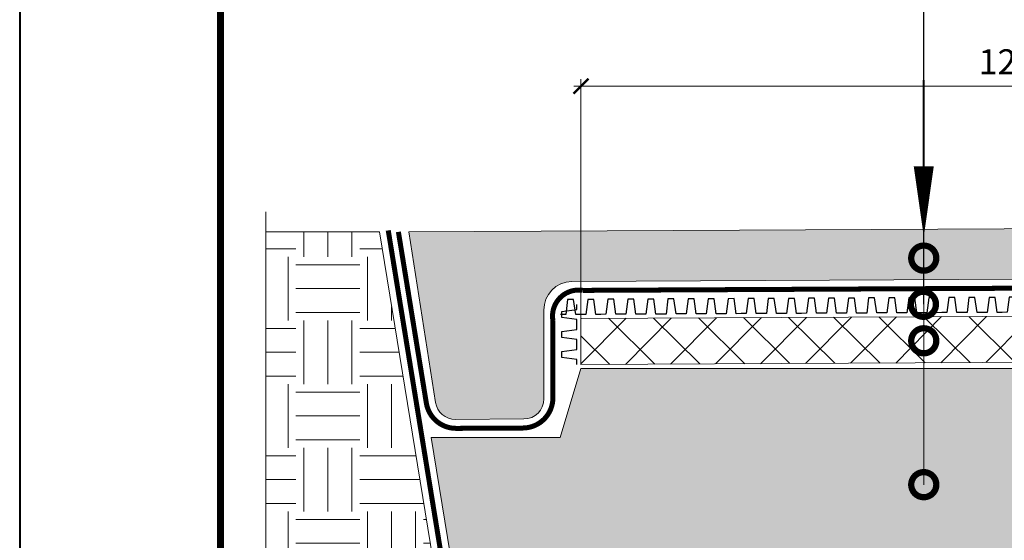
# Model space of a CAD drawing. Units: millimetres. Extents: x -131416 to 15549, y -33835 to 5820.
# Drawn here: x -8848 to -7866, y -19724 to -19205 of the extents above; entities that cross this region are included whole.
import ezdxf
from ezdxf import colors
from ezdxf.entities.mleader import LeaderData, LeaderLine
from ezdxf.enums import TextEntityAlignment as Align
from ezdxf.math import Vec2, Vec3

# ---------------------------------------------------------------- set-up
doc = ezdxf.new("R2010")
doc.units = ezdxf.units.MM
doc.linetypes.add('Штрих-пунктирная', pattern=[20, 7.5, -2, 1, -2, 7.5])
doc.layers.get('0').update_dxf_attribs({"lineweight": 30})
doc.layers.get('DEFPOINTS').update_dxf_attribs({"color": 251, "lineweight": 0})
for name, color, linetype, lineweight in [('FP-XX-МАРКИ ПОМЕЩЕНИЙ', 250, 'Continuous', 25), ('TN-Геотекстиль иглопробивной', 252, 'Штрих-пунктирная', 30), ('TN-ЗЕМЛЯ', 38, 'Земля', 30), ('TN-РАЗМЕРЫ', 184, 'Continuous', 15), ('TN-УТЕПЛИТЕЛЬ XPS', 8, 'Continuous', 15)]:
    doc.layers.add(name, color=color, linetype=linetype, lineweight=lineweight)
doc.layers.add('TN-АННТОТАЦИИ', color=7, linetype='Continuous', lineweight=20, true_color=0x000000)
doc.layers.add('TN-ТАБЛИЦЫ', color=7, linetype='Continuous', lineweight=40, true_color=0x000000)
doc.styles.get("Standard").update_dxf_attribs({"font": 'txt.shx'})
doc.styles.add('ПТС-Текст', font='ZwIsocpeur.ttf')
doc.styles.add('ПТС-Текст-Аннотативный', font='ZwIsocpeur.ttf')
doc.linetypes.add('Земля', pattern='A,6,["/",Standard,S=3,R=0,X=0,Y=-3],2,["/",Standard,S=3,R=0,X=0,Y=-3],2,["/",Standard,S=3,R=0,X=0,Y=-3],6', length=16)
doc.dimstyles.new('ПТС-Размеры-Аннотативный$0', dxfattribs={"dimtxt": 2.5, "dimasz": 1.5, "dimexe": 0.7, "dimexo": 1, "dimgap": 0.8, "dimtad": 1, "dimdec": 0, "dimzin": 0, "dimdsep": 46, "dimtxsty": 'ПТС-Текст-Аннотативный', "dimblk": 'ARCHTICK', "dimcen": 2, "dimdle": 0.7, "dimadec": 0, "dimazin": 0, "dimtfac": 1, "dimtdec": 0, "dimtmove": 1, "dimatfit": 3, "dimfxl": 0.7, "dimtolj": 1, "dimtzin": 0, "dimlwd": -1, "dimlwe": -1, "dimarcsym": 0})

# ---------------------------------------------------------------- blocks, each defined once
blk = doc.blocks.new('*U89')
at = {"lineweight": 13}
h = blk.add_hatch(dxfattribs=at)
h.set_pattern_fill('ANSI37', color=256, scale=10)
h.set_pattern_definition([(45, (200.0000021148373, -50.00043899442129), (-22.45064030267288, 22.45064030267288), []), (135, (200.0000021148373, -50.00043899442129), (-22.45064030267288, -22.45064030267288), [])])
h.paths.add_polyline_path([(1200.00000211483, 49.99956100557871), (-7.298177104740735e-12, 49.99999999999909), (0, 4), (1200.000002114837, 3.999561005579615)])
at = {"lineweight": 20}
blk.add_lwpolyline([(1200.00000211483, 49.99956100557871), (-7.298177104740735e-12, 49.99999999999909), (0, 4), (1200.000002114837, 3.999561005579615)], close=True, dxfattribs=at)
blk = doc.blocks.new('*U126')
at = {"ltscale": 100}
blk.add_lwpolyline([(10, -7.5), (5, -7.5), (3, 7.5), (-3, 7.5), (-5, -7.5), (-10, -7.5)], dxfattribs=at)
blk = doc.blocks.new('*U127')
at = {"color": 0, "linetype": 'ByBlock', "lineweight": -2, "transparency": 16777216}
for p in [(-1180, 0), (-1160, 0), (-1140, 0), (-1120, 0), (-1100, 0), (-1080, 0), (-1060, 0), (-1040, 0), (-1020, 0), (-1000, 0), (-980, 0), (-960, 0), (-940, 0), (-920, 0), (-900, 0), (-880, 0), (-860, 0), (-840, 0), (-820, 0), (-800, 0), (-780, 0), (-760, 0), (-740, 0)]:
    blk.add_blockref('*U126', p, dxfattribs=at)
blk = doc.blocks.new('*U130')
at = {"ltscale": 100}
blk.add_lwpolyline([(10, -7.5), (5, -7.5), (3, 7.5), (-3, 7.5), (-5, -7.5), (-10, -7.5)], dxfattribs=at)
blk = doc.blocks.new('*U131')
at = {"color": 0, "linetype": 'ByBlock', "lineweight": -2, "transparency": 16777216}
for p in [(-40, 0), (-20, 0), (0, 0)]:
    blk.add_blockref('*U130', p, dxfattribs=at)
blk = doc.blocks.new('*U97')
at = {"lineweight": 0}
blk.add_wipeout([(489.70547709747916, -277.9319827362112), (489.7054770976465, -3159.5883573826054), (283.6446706383631, -3234.588357382564), (695.7662835545962, -3384.5883573825627), (489.7054770976465, -3459.5883573825627), (489.70547709882885, -6469.244003088847), (283.64467063954726, -6544.244003088847), (695.7662835557821, -6694.244003088808), (489.70547709882885, -6769.244003088847), (489.70547709767925, -9364.029691493532), (5.093170329928398e-11, -9364.029691492951), (3.456079866737127e-11, -6769.244003089232), (206.06080645807015, -6694.244003088866), (-206.06080645808288, -6544.244003088808), (3.456079866737127e-11, -6469.244003089197), (1.4551915228366852e-11, -3459.588357382607), (206.0608064570606, -3384.588357382544), (-206.06080645926704, -3234.5883573826072), (1.4551915228366852e-11, -3159.588357382562), (-1.8189894035458565e-12, -277.93198273621067)], dxfattribs=at).dxf.layer = 'FP-XX-МАРКИ ПОМЕЩЕНИЙ'
at = {"linetype": 'Continuous'}
blk.add_lwpolyline([(5.563276176473354e-11, -10128.83236047141), (3.711092031167399e-11, -6769.244003089229), (1.201264138581022e-09, -6769.244003088806), (206.0608064580725, -6694.244003088824), (-206.0608064580805, -6544.244003088806), (1.201034424459086e-09, -6469.244003088806), (3.688120618973836e-11, -6469.244003089229), (1.862683453646883e-11, -3459.588357382605), (206.0608064570628, -3384.588357382586), (-206.0608064592631, -3234.588357382606), (1.839712041453338e-11, -3159.588357382605), (-1.247210385266658e-13, 200)], dxfattribs=at)
blk = doc.blocks.new('_DotSmall')
at = {"color": 0, "linetype": 'ByBlock', "const_width": 0.5}
blk.add_lwpolyline([(-0.0625, 0, 1), (0.0625, 0, 1)], format="xyb", close=True, dxfattribs=at)
blk = doc.blocks.new('_ARCHTICK')
at = {"color": 0, "linetype": 'ByBlock', "ltscale": 10, "const_width": 0.15}
blk.add_lwpolyline([(-0.5, -0.5), (0.5, 0.5)], dxfattribs=at)
blk = doc.blocks.new('*D143')
at = {"layer": 'DEFPOINTS', "color": 0, "transparency": 16777216}
for p in [(-7088.406555151696, -19270.8460569825), (-8288.391555352808, -19548.5671329198), (-7088.406555151696, -19599.56676891902)]:
    blk.add_point(p, dxfattribs=at)
at = {"layer": 'TN-РАЗМЕРЫ', "color": 0, "transparency": 16777216}
for p, q in [((-8295.391555352808, -19270.8460569825), (-7081.406555151696, -19270.8460569825)), ((-8288.391555352808, -19538.5671329198), (-8288.391555352808, -19263.8460569825)), ((-7088.406555151696, -19589.56676891902), (-7088.406555151696, -19263.8460569825))]:
    blk.add_line(p, q, dxfattribs=at)
at = {"layer": 'TN-РАЗМЕРЫ', "color": 0, "transparency": 16777216, "xscale": 15, "yscale": 15, "zscale": 15, "rotation": 180}
blk.add_blockref('_ARCHTICK', (-8288.391555352808, -19270.8460569825), dxfattribs=at)
at = {"layer": 'TN-РАЗМЕРЫ', "color": 0, "transparency": 16777216, "xscale": 15, "yscale": 15, "zscale": 15}
blk.add_blockref('_ARCHTICK', (-7088.406555151696, -19270.8460569825), dxfattribs=at)
at = {"layer": 'TN-РАЗМЕРЫ', "color": 0, "transparency": 16777216, "insert": (-7688.399055252252, -19246.5960569825), "char_height": 25, "attachment_point": 5, "style": 'ПТС-Текст-Аннотативный'}
blk.add_mtext('\\A1;1200 - размер плиты XPS', dxfattribs=at)
blk = doc.blocks.new('*U23')
blk.add_lwpolyline([(0, 0), (420, 0), (420, 297), (0, 297)], close=True)
at = {"const_width": 0.7}
blk.add_lwpolyline([(20, 5), (415, 5), (415, 292), (19.99999999999997, 292)], close=True, dxfattribs=at)
at = {"color": 0, "style": 'ПТС-Текст', "flags": 8}
for tag, p, height in [('ФОРМА6_001', (341.775, 11.275), 3.5), ('ФОРМАТ', (397, 1.5), 2.5)]:
    blk.add_attdef(tag, p, '', height=height, dxfattribs=at)
blk.add_attdef('ЛИСТ__', text='', height=2.5, dxfattribs=at).set_placement((410, 9.499999999999954), align=Align.MIDDLE_CENTER)

msp = doc.modelspace()

# ---------------------------------------------------------------- hatches: boundary and pattern name
at = {"layer": 'TN-ЗЕМЛЯ', "linetype": 'Continuous', "lineweight": 20}
h = msp.add_hatch(dxfattribs=at)
h.set_pattern_fill('AR-SAND', color=256, scale=0.5)
h.set_pattern_definition([(37.50000000000001, (0, -3431.143356478584), (-0.8000156479920228, 24.47066186646712), [0, -19.304, 0, -21.59, 0, -20.6375]), (7.499999999999999, (0, -3431.143356478584), (22.47616415690013, 35.84125502841771), [0, -10.414, 0, -17.399, 0, -6.6675]), (327.5, (-15.621, -3431.143356478584), (39.5496185120729, 0.0718592339272881), [0, -6.35, 0, -22.86, 0, -29.845]), (317.5, (-15.621, -3431.143356478584), (38.17782262361486, 11.14646616286081), [0, -3.175, 0, -14.986, 0, -17.145])])
edge = h.paths.add_edge_path()
edge.add_line((-7197.15663807981, -19593.9262126653), (-7155.343058259534, -19593.9262126653))
edge.add_line((-7155.343058259534, -19593.9262126653), (-7113.529478439257, -19552.61022100412))
edge.add_line((-7113.529478439257, -19552.61022100412), (-8288.39155535281, -19552.61022100412))
edge.add_line((-8288.39155535281, -19552.61022100412), (-8309.038125075002, -19621.2518844443))
edge.add_line((-8309.038125075002, -19621.2518844443), (-8437.693331654593, -19621.2518844443))
edge.add_line((-8437.693331654593, -19621.2518844443), (-8344.795539645418, -20191.06698994166))
edge.add_line((-8344.795539645418, -20191.06698994166), (-8201.021018904388, -20191.06698994166))
edge.add_spline(control_points=[(-8201.021018904388, -20191.06698994166), (-8206.873977500582, -20190.68388380669), (-8227.518939008894, -20188.55986655222), (-8258.24580406718, -20179.99432153633), (-8268.887851837128, -20150.37037901782), (-8281.394392038594, -20128.57165920304), (-8275.159136542157, -20113.68358765948), (-8272.136732336228, -20106.46691946087)], knot_values=[648.4372263479582, 648.4372263479582, 648.4372263479582, 648.4372263479582, 665.6607726852371, 708.4206110941449, 733.3853776344163, 756.9961669224051, 779.2073875475588, 779.2073875475588, 779.2073875475588, 779.2073875475588], degree=3, periodic=0)
edge.add_spline(control_points=[(-8272.136732336228, -20106.46691946087), (-8265.629615668831, -20091.33160128915), (-8250.33455745969, -20055.75584872733), (-8236.839968698903, -19986.92058650145), (-8165.976031087765, -19980.78296237345), (-8113.370462306944, -19978.98433671118), (-8064.162692011312, -19995.03805076591), (-8027.855452481484, -20028.44070121093), (-8011.989917343702, -20068.23534157559), (-8017.15062746975, -20099.17397519508), (-8015.135724818165, -20130.77477731158), (-8035.049328525354, -20154.37233139373), (-8043.726714219931, -20188.1281013692), (-8093.953284475087, -20191.10672416985), (-8127.996769424143, -20190.50112631304), (-8152.851138789869, -20191.06369017129), (-8152.995553885607, -20191.06698994166)], knot_values=[0, 0, 0, 0, 50.55018070138124, 118.8188249619295, 181.9535312747218, 235.8285647220845, 281.5118381503386, 331.9644296741633, 380.3637633464022, 401.2495252060573, 425.7120605288859, 472.1572631662871, 489.9096561300862, 522.3035456950499, 599.3788204346496, 599.8291899278981, 599.8291899278981, 599.8291899278981, 599.8291899278981], degree=3, periodic=0)
edge.add_line((-8152.995553885771, -20191.06698994166), (-6502.165224007003, -20191.06698994166))
edge.add_line((-6502.165224007003, -20191.06698994166), (-6302.165224007002, -19401.56675529398))
edge.add_line((-6302.165224007002, -19401.56675529398), (-6148.337831279905, -19401.56675529398))
edge.add_line((-6148.337831279905, -19401.56675529398), (-6148.337831279908, -19228.56675311561))
edge.add_line((-6148.337831279908, -19228.56675311561), (-6825.406554306373, -19228.56659141586))
edge.add_line((-6825.406554306373, -19228.56659141586), (-6825.406554306373, -19550.56667713742))
edge.add_line((-6825.406554306373, -19550.56667713742), (-6731.156445677673, -19550.56667713742))
edge.add_line((-6731.156445677673, -19550.56667713742), (-6731.156542968112, -19904.06699176744))
edge.add_line((-6731.156542968112, -19904.06699176744), (-6679.156490489465, -19904.06699176744))
edge.add_line((-6679.156490489465, -19904.06699176744), (-6679.156490489459, -20018.066868223))
edge.add_line((-6679.156490489459, -20018.066868223), (-7297.156584073551, -20018.06686822305))
edge.add_line((-7297.156584073551, -20018.06686822305), (-7297.156598163659, -19904.06686639726))
edge.add_line((-7297.156598163659, -19904.06686639726), (-7197.15663807981, -19904.06686639726))
edge.add_line((-7197.15663807981, -19904.06686639726), (-7197.15663807981, -19593.9262126653))
at = {"layer": 'TN-ЗЕМЛЯ', "linetype": 'Continuous', "lineweight": 20, "transparency": 33554559}
h = msp.add_hatch(dxfattribs=at)
h.set_pattern_fill('GRAVEL', color=256, scale=2)
h.set_pattern_definition([(228.0127875, (36.576, -3380.343356478584), (-406.4000000319161, -457.1999999716357), [6.8344288, -676.6096727913]), (184.969741, (32.004, -3385.423356478584), (609.5999997588101, 50.80000289395848), [11.7280944, -1161.08097787048]), (132.5104471, (20.32, -3386.439356478584), (508.0000002145498, -558.7999998049191), [8.2696304, -818.6944558819999]), (267.273689, (0.508, -3399.139356478584), (50.8000001063945, 1015.999999994663), [10.6800904, -1057.32874851476]), (292.83365418, (0, -3409.807356478584), (-254.0000000212682, 609.5999999911091), [10.472674, -1036.79615490688]), (357.2736889999999, (4.064, -3419.459356478584), (-1015.999999994663, 50.80000010639456), [10.6800904, -1057.32874851476]), (37.69424047, (14.732, -3419.967356478584), (-660.3999999707179, -508.0000000380082), [14.1238732, -1398.26230628494]), (72.25532837, (25.908, -3411.331356478584), (355.6000000955858, 1117.599999969577), [13.3343904, -1320.1051320381]), (121.42956562, (29.972, -3398.631356478584), (-406.4000000576624, 660.3999999645204), [10.71626, -1060.91091397424]), (175.2363583, (24.384, -3389.487356478584), (558.7999999919905, -50.80000008778512), [12.2342656, -599.4787389999998]), (222.3974378, (12.192, -3388.471356478584), (-609.5999999804932, -558.8000000212799), [15.8215584, -1566.33545024354]), (138.81407483, (50.8, -3399.647356478584), (-355.5999999786702, 304.8000000247836), [5.400090799999999, -534.61131648688]), (171.4692344, (46.736, -3396.091356478584), (660.4000000177931, -101.5999998847469), [10.2736396, -1017.0927799408]), (225, (36.576, -3394.567356478584), (-7.105427357601002e-15, -50.80000000000479), [7.1841868, -64.65786216856]), (203.19859051, (33.02, -3388.471356478584), (254.0000000069218, 101.5999999821867), [3.868826399999999, -383.0124473778798]), (291.80140949, (29.464, -3389.995356478584), (-50.80000001062992, 152.3999999964574), [5.4713124, -268.0950598]), (30.96375653, (31.496, -3395.075356478584), (152.4000000037277, 101.5999999944225), [8.886393199999997, -287.3259630581999]), (161.56505118, (39.116, -3390.503356478584), (101.6000000026517, -50.79999999467507), [6.4257428, -154.21796233656]), (16.389540334, (0, -3389.995356478584), (508.0000000000029, 152.4000000000049), [9.00176, -891.1765334507801]), (70.34617594, (8.636000000000001, -3387.455356478584), (-203.2000000185863, -558.7999999934082), [7.5519788, -747.644313564]), (293.19859051, (39.116, -3380.343356478584), (-101.5999999822652, 254.0000000071057), [7.737601999999999, -379.1436717778798]), (343.6104596700001, (42.16399999999999, -3387.455356478584), (-508.0000000106457, 152.3999999644572), [9.001759999999997, -891.1765334507998]), (339.44395478, (0, -3421.491356478584), (-253.9999999999972, 101.6000000000042), [8.680703999999995, -425.35468626212]), (294.7751406, (8.128, -3424.539356478584), (-254.0000003023386, 558.7999998625452), [7.2734424, -720.0718676144]), (66.80140949, (39.624, -3431.143356478584), (101.599999984046, 254.000000006386), [7.737602000000001, -379.1436717778799]), (17.35402464, (42.672, -3424.031356478584), (-660.3999999868604, -203.2000000426493), [8.515654800000002, -843.047519604]), (69.44395478, (14.732, -3431.143356478584), (-101.6000000017692, -253.9999999992926), [4.340351999999999, -429.6950382621201]), (101.309932474, (36.576, -3431.143356478584), (-50.800000000008, 203.2000000000074), [2.590292, -256.43989929052]), (165.963756532, (36.068, -3428.603356478584), (152.3999999999903, -50.7999999999973), [10.472674, -198.98109178138]), (186.00900596, (25.908, -3426.063356478584), (507.9999999973074, 50.80000002658707), [9.705339999999996, -960.8272972667398]), (303.69006753, (31.496, -3399.647356478584), (-50.80000000705937, 101.599999996474), [7.3264776, -175.8355271936]), (353.15722659, (35.56, -3405.743356478584), (863.6000000053136, -101.5999999547879), [12.7911352, -1266.32018130062]), (60.9453959, (48.26, -3407.267356478584), (-203.2000000055937, -355.5999999968051), [5.2301648, -517.7878463622]), (90, (50.8, -3402.695356478584), (-50.8, 50.8), [3.048, -47.752]), (120.25643716, (24.892, -3424.539356478584), (203.1999999751433, -355.6000000141959), [7.0573392, -698.678815464]), (48.01278749999999, (21.336, -3418.443356478584), (406.4000000335068, 457.1999999702041), [13.6688576, -669.7752439912999]), (0, (30.48, -3408.283356478584), (50.8, 50.8), [13.208, -37.592]), (325.3048465, (43.688, -3408.283356478584), (508.0000001924306, -355.5999997250915), [8.0321912, -795.1863344828]), (254.0546040999999, (50.292, -3412.855356478584), (-50.79999999645113, -203.2000000008949), [7.396581599999999, -362.43300077544]), (207.64597536, (48.26, -3419.967356478584), (-965.2000000354669, -507.999999932615), [12.042902, -1192.24928845876]), (175.42607874, (37.592, -3425.555356478584), (-660.3999999999766, 50.79999999998956), [12.7405892, -1261.3169291248])])
edge = h.paths.add_edge_path()
edge.add_line((-8459.830458985904, -19416.13165191077), (-8433.389972722915, -19586.24508397434))
edge.add_arc((-8413.627262318314, -19583.17339429861), 20.00000000000164, 188.8347101808693, 270.301488565512)
edge.add_line((-8413.522023441457, -19603.17311741617), (-8345.286316475944, -19602.8140599872))
edge.add_arc((-8345.3915553528, -19582.81433686965), 19.99999999999783, 270.301488565512, 360)
edge.add_line((-8325.391555352802, -19582.81433686965), (-8325.391555352802, -19494.35213184947))
edge.add_arc((-8297.186319368797, -19493.9562424654), 28.20801420373032, 90.92401618692168, 180.8041521606589, ccw=False)
edge.add_line((-8297.641213815248, -19465.75189641093), (-7141.97132256761, -19459.83278709646))
edge.add_line((-7141.97132256761, -19459.83278709646), (-7141.700821522208, -19409.61150773687))
edge.add_line((-7141.700821522208, -19409.61150773687), (-8459.830458985904, -19416.13165191077))
at = {"layer": 'TN-ЗЕМЛЯ', "linetype": 'ByBlock', "lineweight": 9, "transparency": 33554559}
h = msp.add_hatch(dxfattribs=at)
h.set_pattern_fill('EARTH', color=256, scale=10)
h.set_pattern_definition([(0, (0, -3431.143356478584), (63.5, 63.5), [63.5, -63.5]), (0, (0, -3407.330856478584), (63.5, 63.5), [63.5, -63.5]), (0, (0, -3383.518356478584), (63.5, 63.5), [63.5, -63.5]), (90, (7.9375, -3375.580856478584), (-63.5, 63.5), [63.5, -63.5]), (90, (31.75, -3375.580856478584), (-63.5, 63.5), [63.5, -63.5]), (90, (55.5625, -3375.580856478584), (-63.5, 63.5), [63.5, -63.5])])
h.paths.add_polyline_path([(-6148.33783127989, -19419.56675529398), (-6148.337831279889, -20409.06698994166), (-8602.460716221693, -20409.06698994166), (-8602.460716221694, -19416.18375389452), (-8489.36353419364, -19416.18375389452), (-8360.09861783875, -20209.06698994166), (-6488.156489626773, -20209.06698994166), (-6288.156489626773, -19419.56675529398)])

# ---------------------------------------------------------------- linework, layer by layer
at = {"layer": 'TN-АННТОТАЦИИ', "const_width": 2}
msp.add_lwpolyline([(-7946.74608486266, -19350.70972961823), (-7946.74608486266, -19264.79774626844)], dxfattribs=at)
at = {"layer": 'TN-АННТОТАЦИИ'}
msp.add_lwpolyline([(-7946.74608486266, -19350.70972961823, 20, 0, 0), (-7946.74608486266, -19421.08959385289, 0, 0, 0)], format="xyseb", dxfattribs=at)
at = {"layer": 'TN-Геотекстиль иглопробивной', "lineweight": 50, "ltscale": 0.5, "const_width": 5}
msp.add_lwpolyline([(-8480.480808177434, -19414.73559004984), (-8352.447078742083, -20200.06698994166), (-6495.160856816888, -20200.06698994166), (-6295.160856816888, -19410.56675529398), (-6148.33783127989, -19410.56675529398)], dxfattribs=at)
msp.add_lwpolyline([(-8470.36353419364, -19416.18375389452), (-8442.51563273349, -19586.99680084864, 0.3691273826352182), (-8412.748687697514, -19612.1691727094), (-8346.233697037515, -19611.81916971835, 0.4126732060349341), (-8316.391555352802, -19581.81958504202), (-8316.391555352802, -19504.55658211108, -0.5153025893425645), (-8286.541564452556, -19474.55695715892), (-7132.656303458124, -19468.7871087192), (-7132.656303458124, -19409.56676891902)], format="xyb", dxfattribs=at)
at = {"layer": 'TN-ЗЕМЛЯ', "linetype": 'Continuous', "lineweight": 20, "transparency": 33554483}
msp.add_lwpolyline([(-8437.693331654593, -19621.2518844443), (-8309.038125075002, -19621.2518844443), (-8288.39155535281, -19552.61022100412), (-7113.529478439257, -19552.61022100412), (-7155.343058259534, -19593.9262126653), (-7197.15663807981, -19593.9262126653), (-7197.15663807981, -19904.06686639726), (-7297.156598163659, -19904.06686639726), (-7297.156584073551, -20018.06686822305), (-6679.156490489459, -20018.066868223), (-6679.156490489465, -19904.06699176744), (-6731.156542968112, -19904.06699176744), (-6731.156445677673, -19550.56667713742), (-6825.406554306373, -19550.56667713742), (-6825.406554306373, -19228.56659141586), (-6148.337831279908, -19228.56675311561), (-6148.337831279905, -19401.56675529398), (-6302.165224007002, -19401.56675529398), (-6502.165224007003, -20191.06698994166), (-8344.795539645418, -20191.06698994166)], close=True, dxfattribs=at)
at = {"layer": 'TN-ЗЕМЛЯ', "linetype": 'Continuous', "lineweight": 20}
msp.add_lwpolyline([(-8459.830458985904, -19416.13165191077), (-8433.389972722915, -19586.24508397434, 0.3712351239240935), (-8413.522023441457, -19603.17311741617), (-8345.286316475944, -19602.8140599872, 0.4126732060349401), (-8325.391555352802, -19582.81433686965), (-8325.391555352802, -19494.35213184947, -0.4136009559978633), (-8297.641213815248, -19465.75189641093), (-7141.97132256761, -19459.83278709646), (-7141.700821522208, -19409.61150773687)], format="xyb", close=True, dxfattribs=at)
msp.add_lwpolyline([(-6148.33783127989, -19419.56675529398), (-6148.337831279889, -20409.06698994166), (-8602.460716221693, -20409.06698994166), (-8602.460716221694, -19416.18375389452), (-8489.36353419364, -19416.18375389452), (-8360.09861783875, -20209.06698994166), (-6488.156489626773, -20209.06698994166), (-6288.156489626773, -19419.56675529398)], close=True, dxfattribs=at)

# ---------------------------------------------------------------- block references
at = {"rotation": 0.2864974707101577}
msp.add_blockref('*U127', (-7118.693680717132, -19485.21749677633), dxfattribs=at)
at = {"xscale": -1, "rotation": 89.99999999999282}
msp.add_blockref('*U131', (-8299.891555352806, -19538.5671329198), dxfattribs=at)
at = {"layer": 'TN-УТЕПЛИТЕЛЬ XPS', "ltscale": 100, "xscale": -1, "rotation": 0.2864765102706368}
msp.add_blockref('*U89', (-7088.386555401692, -19546.56671891996), dxfattribs=at)

# ---------------------------------------------------------------- dimensions: what is measured, and where the dimension line sits
at = {"layer": 'TN-РАЗМЕРЫ'}
dim = msp.add_linear_dim(base=(-7088.406555151696, -19270.8460569825), p1=(-8288.391555352808, -19548.5671329198), p2=(-7088.406555151696, -19599.56676891902), text='<> - размер плиты XPS', dimstyle='ПТС-Размеры-Аннотативный$0', dxfattribs=at)
dim.commit()
dim.dimension.update_dxf_attribs({"geometry": '*D143', "text_midpoint": (-7688.399055252252, -19246.5960569825)})

# ---------------------------------------------------------------- leaders
at = {"layer": 'TN-АННТОТАЦИИ'}
ml = msp.add_multileader_mtext('Standard', dxfattribs=at)
ml.set_content('Гравийная отмостка - 70-100мм', color=256, style='ПТС-Текст')
ml.set_leader_properties(color=256, linetype='ByLayer', lineweight=-1)
ml.set_arrow_properties(name='DOTSMALL')
ml.build(insert=Vec2(0, 0))
ml.multileader.update_dxf_attribs({"text_left_attachment_type": 6, "text_right_attachment_type": 6, "dogleg_length": 100, "arrow_head_size": 50, "scale": 10})
ctx = ml.context
ctx.base_point, ctx.scale, ctx.char_height, ctx.arrow_head_size, ctx.landing_gap_size, ctx.plane_origin = Vec3(-8467.425403957144, -18935.33619632244), 10, 25, 50, 0, Vec3(-5891.677527410073, -20117.71151253629)
ctx.left_attachment, ctx.right_attachment, ctx.text_align_type = 6, 6, 1
notes = []
notes.append((ctx, [(1, (1, 1, 0), (-7946.746084862687, -18935.33619632244), (-1, 0), 8.179319094457314, [(1, [(-7946.746084862658, -19442.37576101942)], 0, [])])]))
ctx.mtext.insert, ctx.mtext.alignment, ctx.mtext.line_spacing_style, ctx.mtext.flow_direction = Vec3(-8211.175403957144, -18902.83619632244), 2, 2, 5
for ctx, leaders in notes:
    for number, flags, end, landing, length, lines in leaders:
        leader = LeaderData()
        leader.index, (leader.has_last_leader_line, leader.has_dogleg_vector, leader.attachment_direction) = number, flags
        leader.last_leader_point, leader.dogleg_vector, leader.dogleg_length = Vec3(end), Vec3(landing), length
        for number, points, colour, breaks in lines:
            line = LeaderLine()
            line.index, line.vertices, line.color, line.breaks = number, Vec3.list(points), colors.encode_raw_color(colour), breaks
            leader.lines.append(line)
        ctx.leaders.append(leader)

# ---------------------------------------------------------------- next in the draw order: block references
at = {"layer": 'TN-АННТОТАЦИИ', "xscale": 0.1, "yscale": 0.1, "zscale": 0.1, "rotation": 180}
msp.add_blockref('*U97', (-8602.460716221693, -20409.06698994166), dxfattribs=at)

# ---------------------------------------------------------------- next in the draw order: block references
at = {"layer": 'TN-ТАБЛИЦЫ', "xscale": 10, "yscale": 10, "zscale": 10}
msp.add_blockref('*U23', (-8847.80405773021, -20870.3025761021), dxfattribs=at)

# ---------------------------------------------------------------- next in the draw order: leaders
at = {"layer": 'TN-АННТОТАЦИИ'}
ml = msp.add_multileader_mtext('Standard', dxfattribs=at)
ml.set_content('Профилированная мембрана PLANTER geo', color=256, style='ПТС-Текст')
ml.set_leader_properties(color=256, linetype='ByLayer', lineweight=-1)
ml.set_arrow_properties(name='DOTSMALL')
ml.build(insert=Vec2(0, 0))
ml.multileader.update_dxf_attribs({"text_left_attachment_type": 6, "text_right_attachment_type": 6, "dogleg_length": 100, "arrow_head_size": 50, "scale": 10})
ctx = ml.context
ctx.base_point, ctx.scale, ctx.char_height, ctx.arrow_head_size, ctx.landing_gap_size, ctx.plane_origin = Vec3(-8609.925403957144, -18975.33619632244), 10, 25, 50, 0, Vec3(-5891.677527410073, -20157.71151253629)
ctx.left_attachment, ctx.right_attachment, ctx.text_align_type = 6, 6, 1
notes = []
notes.append((ctx, [(1, (1, 1, 0), (-7946.746084862687, -18975.33619632244), (-1, 0), 8.179319094457314, [(1, [(-7947.098930020361, -19488.41430432809)], 0, [])])]))
ctx.mtext.insert, ctx.mtext.alignment, ctx.mtext.line_spacing_style, ctx.mtext.flow_direction = Vec3(-8282.425403957142, -18942.83619632244), 2, 2, 5
ml = msp.add_multileader_mtext('Standard', dxfattribs=at)
ml.set_content('XPS ТЕХНОНИКОЛЬ СARBON ECO - 50мм', color=256, style='ПТС-Текст')
ml.set_leader_properties(color=256, linetype='ByLayer', lineweight=-1)
ml.set_arrow_properties(name='DOTSMALL')
ml.build(insert=Vec2(0, 0))
ml.multileader.update_dxf_attribs({"text_left_attachment_type": 6, "text_right_attachment_type": 6, "dogleg_length": 100, "arrow_head_size": 50, "scale": 10})
ctx = ml.context
ctx.base_point, ctx.scale, ctx.char_height, ctx.arrow_head_size, ctx.landing_gap_size, ctx.plane_origin = Vec3(-8574.925403957144, -19015.33619632244), 10, 25, 50, 0, Vec3(-5891.677527410073, -20197.71151253629)
ctx.left_attachment, ctx.right_attachment, ctx.text_align_type = 6, 6, 1
notes.append((ctx, [(1, (1, 1, 0), (-7946.746084862687, -19015.33619632244), (-1, 0), 8.179319094457314, [(1, [(-7946.746084862658, -19524.82643113373)], 0, [])])]))
ctx.mtext.insert, ctx.mtext.alignment, ctx.mtext.line_spacing_style, ctx.mtext.flow_direction = Vec3(-8264.925403957144, -18985.33619632244), 2, 2, 5
ml = msp.add_multileader_mtext('Standard', dxfattribs=at)
ml.set_content('Уплотненный песок среднней крупности', color=256, style='ПТС-Текст')
ml.set_leader_properties(color=256, linetype='ByLayer', lineweight=-1)
ml.set_arrow_properties(name='DOTSMALL')
ml.build(insert=Vec2(0, 0))
ml.multileader.update_dxf_attribs({"text_left_attachment_type": 6, "text_right_attachment_type": 6, "dogleg_length": 100, "arrow_head_size": 50, "scale": 10})
ctx = ml.context
ctx.base_point, ctx.scale, ctx.char_height, ctx.arrow_head_size, ctx.landing_gap_size, ctx.plane_origin = Vec3(-8579.925403957144, -19055.33619632244), 10, 25, 50, 0, Vec3(-5891.677527410073, -20237.71151253629)
ctx.left_attachment, ctx.right_attachment, ctx.text_align_type = 6, 6, 1
notes.append((ctx, [(1, (1, 1, 0), (-7946.746084862687, -19055.33619632244), (-1, 0), 8.179319094457314, [(1, [(-7946.746084862658, -19668.3328759258)], 0, [])])]))
ctx.mtext.insert, ctx.mtext.alignment, ctx.mtext.line_spacing_style, ctx.mtext.flow_direction = Vec3(-8267.425403957142, -19022.83619632244), 2, 2, 5
for ctx, leaders in notes:
    for number, flags, end, landing, length, lines in leaders:
        leader = LeaderData()
        leader.index, (leader.has_last_leader_line, leader.has_dogleg_vector, leader.attachment_direction) = number, flags
        leader.last_leader_point, leader.dogleg_vector, leader.dogleg_length = Vec3(end), Vec3(landing), length
        for number, points, colour, breaks in lines:
            line = LeaderLine()
            line.index, line.vertices, line.color, line.breaks = number, Vec3.list(points), colors.encode_raw_color(colour), breaks
            leader.lines.append(line)
        ctx.leaders.append(leader)

doc.saveas('drawing.dxf')
